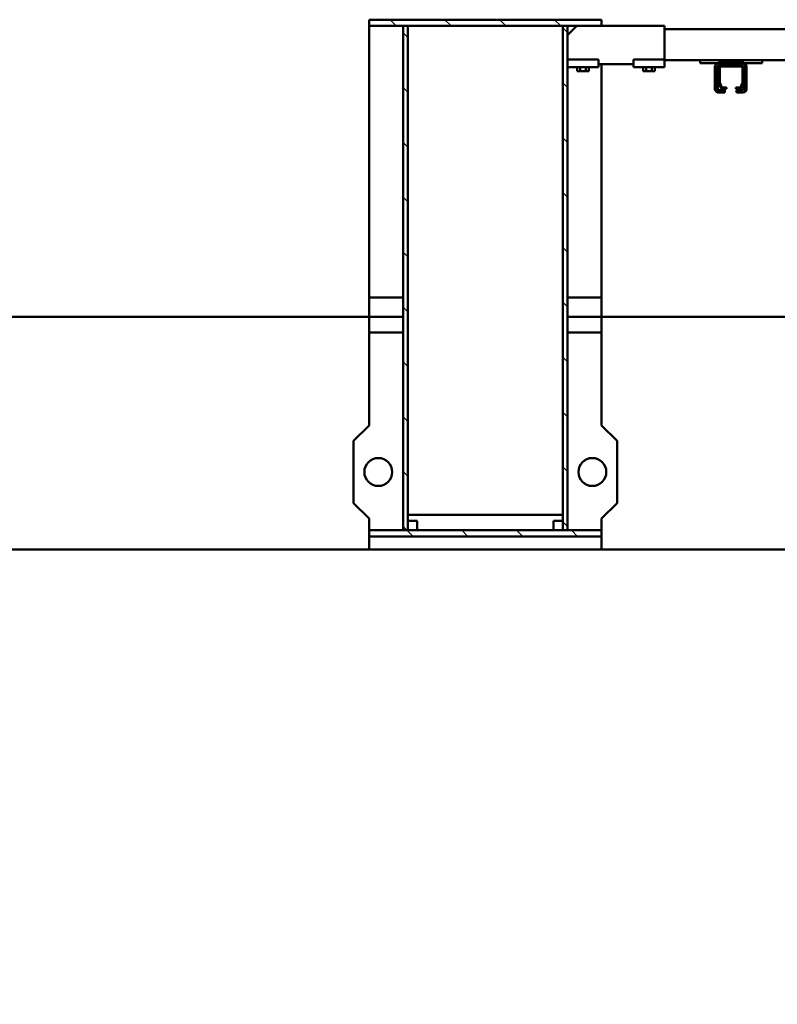
# Model space of a CAD drawing. Units: millimetres. Extents: x 0 to 29700, y 0 to 21000.
# Drawn here: x 24825 to 25802, y 14679 to 15948 of the extents above; entities that cross this region are included whole.
import ezdxf

# ---------------------------------------------------------------- set-up
doc = ezdxf.new("R2010")
doc.units = ezdxf.units.MM
doc.header["$MEASUREMENT"] = 0
for name, color, linetype, lineweight in [('(1) Shape lines', 7, 'Continuous', 35), ('(6) Dimensions', 7, 'Continuous', 35), ('(8) Hatches', 7, 'Continuous', 35)]:
    doc.layers.add(name, color=color, linetype=linetype, lineweight=lineweight)
doc.styles.add('Arial', font='ARIAL.TTF')
doc.dimstyles.new('Vertex Style', dxfattribs={"dimscale": 50, "dimtxt": 0.18, "dimasz": 3.6, "dimexe": 1.8, "dimexo": 0.0625, "dimgap": 1.7, "dimtad": 1, "dimdec": 1, "dimdsep": 46, "dimtxsty": 'Arial', "dimblk1": 'CLOSED', "dimblk2": 'CLOSED', "dimsah": 1, "dimcen": 0.09, "dimdle": 1.8, "dimclrd": 9, "dimclre": 9, "dimadec": 1, "dimazin": 2, "dimtfac": 0.65, "dimtdec": 4, "dimtmove": 0, "dimatfit": 3, "dimfxl": 0, "dimtolj": 1, "dimtzin": 0, "dimlwd": 25, "dimlwe": 25, "dimarcsym": 0})

# ---------------------------------------------------------------- blocks, each defined once
blk = doc.blocks.new('_Closed')
at = {"color": 0, "linetype": 'ByBlock', "lineweight": -2}
for p, q in [((-1, 0.166667), (0, 0)), ((-1, 0.166667), (-1, -0.166667)), ((0, 0), (-1, -0.166667)), ((0, 0), (-1, 0))]:
    blk.add_line(p, q, dxfattribs=at)
blk = doc.blocks.new('*D65')
at = {"layer": '(6) Dimensions', "color": 9, "lineweight": 25}
for p, q in [((23594.1, 15562.9), (23594.1, 13623.9)), ((26187.1, 15249.9), (26187.1, 13623.9)), ((26007.1, 13713.9), (23774.1, 13713.9))]:
    blk.add_line(p, q, dxfattribs=at)
at = {"layer": 'Defpoints', "color": 0}
for p in [(23594.1, 15712.9), (26187.1, 15399.9), (23594.1, 13713.9)]:
    blk.add_point(p, dxfattribs=at)
at = {"layer": '(6) Dimensions', "color": 9, "lineweight": 25, "xscale": 180, "yscale": 180, "zscale": 180, "rotation": 180}
blk.add_blockref('_Closed', (23594.1, 13713.9), dxfattribs=at)
at = {"layer": '(6) Dimensions', "color": 9, "lineweight": 25, "xscale": 180, "yscale": 180, "zscale": 180}
blk.add_blockref('_Closed', (26187.1, 13713.9), dxfattribs=at)
at = {"layer": '(6) Dimensions', "color": 0, "lineweight": 35, "insert": (24890.6, 13879.8), "char_height": 175, "attachment_point": 5, "style": 'Arial'}
blk.add_mtext('\\A1;2593', dxfattribs=at)
blk = doc.blocks.new('HATCH_23_d743069f-9053-49a8-8f83-dc6a488e93f2')
at = {"layer": '(8) Hatches', "color": 0, "lineweight": 9}
blk.add_line((-11587.0115, 1353.01), (-11588.1, 1351.9215), dxfattribs=at)
blk = doc.blocks.new('HATCH_25_d4572f3a-8d42-4dfc-92cc-790c1d94b52f')
at = {"layer": '(8) Hatches', "color": 0, "lineweight": 9}
for p, q in [((-12226.1, 1350.316), (-12234.1, 1342.316)), ((-12226.1, 1279.6055), (-12234.1, 1271.6055)), ((-12226.1, 1208.895), (-12234.1, 1200.895)), ((-12226.1, 1138.1845), (-12234.1, 1130.1845))]:
    blk.add_line(p, q, dxfattribs=at)
blk = doc.blocks.new('HATCH_26_3202402e-c25a-422c-a5c9-465452506298')
at = {"layer": '(8) Hatches', "color": 0, "lineweight": 9}
for p, q in [((-12217.406, 1359.01), (-12223.406, 1353.01)), ((-12146.6955, 1359.01), (-12152.6955, 1353.01)), ((-12075.985, 1359.01), (-12081.985, 1353.01)), ((-12005.2745, 1359.01), (-12011.2745, 1353.01)), ((-11934.564, 1359.01), (-11940.564, 1353.01)), ((-11863.8535, 1359.01), (-11869.8535, 1353.01)), ((-11793.143, 1359.01), (-11799.143, 1353.01)), ((-11722.4325, 1359.01), (-11728.4325, 1353.01)), ((-11651.722, 1359.01), (-11657.722, 1353.01)), ((-11581.0115, 1359.01), (-11587.0115, 1353.01))]:
    blk.add_line(p, q, dxfattribs=at)
blk = doc.blocks.new('HATCH_29_90f46c20-8a96-4401-bf02-a158814b412a')
at = {"layer": '(8) Hatches', "color": 0, "lineweight": 9}
for p, q in [((-12211.2945, 1152.99), (-12217.2945, 1146.99)), ((-12140.584, 1152.99), (-12146.584, 1146.99)), ((-12069.8735, 1152.99), (-12075.8735, 1146.99)), ((-11999.163, 1152.99), (-12005.163, 1146.99)), ((-11928.4525, 1152.99), (-11934.4525, 1146.99)), ((-11857.742, 1152.99), (-11863.742, 1146.99)), ((-11787.0315, 1152.99), (-11793.0315, 1146.99)), ((-11716.321, 1152.99), (-11722.321, 1146.99)), ((-11645.6105, 1152.99), (-11651.6105, 1146.99)), ((-11576.1, 1151.79), (-11580.9, 1146.99))]:
    blk.add_line(p, q, dxfattribs=at)
blk = doc.blocks.new('HATCH_30_f26d6625-24e1-4c44-941c-f535e2f4621c')
at = {"layer": '(8) Hatches', "color": 0, "lineweight": 9}
for p, q in [((-11568.1, 1371.9215), (-11576.1, 1363.9215)), ((-11568.1, 1301.211), (-11576.1, 1293.211)), ((-11568.1, 1230.5005), (-11576.1, 1222.5005)), ((-11568.1, 1159.79), (-11576.1, 1151.79))]:
    blk.add_line(p, q, dxfattribs=at)
blk = doc.blocks.new('Crane_single_13_89faa8d4-35b5-4638-a468-a8b87aeb7f29')
at = {"layer": '(1) Shape lines', "color": 7, "linetype": 'Continuous', "lineweight": 50, "ltscale": 150}
for p, q in [((-12222.1, 1484), (-12222.1, 1820)), ((-11851.1, 1726.5), (-11851.1, 1403)), ((-11551.1, 1726.5), (-11551.1, 1403)), ((-12182.1, 1610), (-12182.1, 1720)), ((-12178.1, 1610), (-12182.1, 1610)), ((-12182.1, 1610), (-12182.1, 1530)), ((-12178.1, 1610), (-12178.1, 1585)), ((-12173.1, 1590), (-12145.1, 1590)), ((-12173.1, 1589), (-12145.1, 1589)), ((-12178.1, 1585), (-12180.6, 1585)), ((-12180.6, 1555), (-12180.6, 1585)), ((-12178.1, 1584), (-12178.1, 1585)), ((-12178.1, 1584), (-12178.1, 1554)), ((-12175.1, 1584), (-12175.1, 1583)), ((-12175.1, 1583), (-12175.1, 1557)), ((-12173.6, 1556), (-12173.6, 1584)), ((-12173.1, 1586), (-12172.1, 1586)), ((-12173.1, 1584.5), (-12153.3, 1584.5)), ((-12153.4, 1586), (-12172.1, 1586)), ((-12153.4, 1586), (-12145.1, 1586)), ((-12153.2, 1584.5), (-12146.9, 1582.2)), ((-12147.1, 1583.9), (-12152.3, 1585.8)), ((-12146.6, 1581.7), (-12146.6, 1576)), ((-12146.6, 1576), (-12145.1, 1576)), ((-12145.1, 1576), (-12145.1, 1581.1)), ((-12143.1, 1584), (-12143.1, 1577)), ((-12143.1, 1577), (-12140.1, 1577)), ((-12140.1, 1585), (-12140.1, 1584)), ((-12140.1, 1584), (-12140.1, 1577)), ((-12146.6, 1564), (-12146.6, 1558.3)), ((-12145.1, 1564), (-12146.6, 1564)), ((-12145.1, 1558.9), (-12145.1, 1564)), ((-12143.1, 1562), (-12140.1, 1562)), ((-12143.1, 1561), (-12143.1, 1562)), ((-12143.1, 1561), (-12143.1, 1554)), ((-12143.1, 1561), (-12140.1, 1561)), ((-12140.1, 1562), (-12140.1, 1561)), ((-12140.1, 1561), (-12140.1, 1554)), ((-12180.6, 1555), (-12178.1, 1555)), ((-12178.1, 1554), (-12178.1, 1530)), ((-12175.1, 1557), (-12175.1, 1554)), ((-12153.3, 1555.5), (-12173.1, 1555.5)), ((-12173.1, 1553), (-12145.1, 1553)), ((-12145.1, 1552), (-12173.1, 1552)), ((-12145.1, 1549), (-12173.1, 1549)), ((-12172.1, 1554), (-12153.4, 1554)), ((-12146.9, 1557.8), (-12153.2, 1555.5)), ((-12152.3, 1554.2), (-12147.1, 1556.1)), ((-12178.1, 1530), (-12182.1, 1530)), ((-12182.1, 1484), (-12182.1, 1530)), ((-12226.1, 1484), (-12220.1, 1484)), ((-12226.1, 1484), (-12226.1, 1403)), ((-12182.8, 1484), (-12220.1, 1484)), ((-12182.8, 1484), (-12180.8, 1484)), ((-12182.8, 1484), (-12182.8, 1444)), ((-12172.8, 1484), (-12180.8, 1484)), ((-12172.8, 1484), (-12172.8, 1444)), ((-12172.8, 1471.5), (-12167.8, 1471.5)), ((-12172.8, 1467.8), (-12167.8, 1467.8)), ((-12172.8, 1460.3), (-12167.8, 1460.3)), ((-12167.8, 1467.8), (-12167.8, 1471.5)), ((-12167.8, 1460.3), (-12167.8, 1467.8)), ((-12167.8, 1456.5), (-12167.8, 1460.3)), ((-12172.8, 1456.5), (-12167.8, 1456.5)), ((-12182.8, 1444), (-12180.8, 1444)), ((-12180.8, 1444), (-12172.8, 1444)), ((-12176.8, 1444), (-12176.8, 1399)), ((-11711.1, 1403), (-11691.1, 1423)), ((-11691.1, 1423), (-11611.1, 1423)), ((-11611.1, 1423), (-11591.1, 1403)), ((-12226.1, 1403), (-12234.1, 1403)), ((-12234.1, 1403), (-12234.1, 1103)), ((-12226.1, 1103), (-12226.1, 1403)), ((-12180.8, 1399), (-12182.8, 1399)), ((-12182.8, 1359), (-12182.8, 1399)), ((-12172.8, 1399), (-12180.8, 1399)), ((-12176.8, 1403), (-11876.1, 1403)), ((-12172.8, 1359), (-12172.8, 1399)), ((-11876.1, 1403), (-11876.1, 1359)), ((-11851.1, 1403), (-11876.1, 1403)), ((-11831.1, 1403), (-11851.1, 1403)), ((-11851.1, 1359), (-11851.1, 1403)), ((-11831.1, 1359), (-11831.1, 1403)), ((-11831.1, 1403), (-11711.1, 1403)), ((-11591.1, 1403), (-11576.1, 1403)), ((-11568.1, 1403), (-11576.1, 1403)), ((-11576.1, 1403), (-11576.1, 1103)), ((-11568.1, 1103), (-11568.1, 1403)), ((-11568.1, 1403), (-11551.1, 1403)), ((-11551.1, 1403), (-11551.1, 1103)), ((-12172.8, 1386.5), (-12167.8, 1386.5)), ((-12167.8, 1382.8), (-12167.8, 1386.5)), ((-12226.1, 1371), (-12220.1, 1365)), ((-12172.8, 1382.8), (-12167.8, 1382.8)), ((-12172.8, 1375.3), (-12167.8, 1375.3)), ((-12172.8, 1371.5), (-12167.8, 1371.5)), ((-12167.8, 1375.3), (-12167.8, 1382.8)), ((-12167.8, 1371.5), (-12167.8, 1375.3)), ((-12226.1, 1359), (-12226.1, 1353)), ((-11576.1, 1359), (-12226.1, 1359)), ((-12220.1, 1365), (-12214.1, 1359)), ((-11576.1, 1353), (-11576.1, 1359)), ((-12226.1, 1353), (-11576.1, 1353)), ((-12226.1, 1353), (-12226.1, 1353)), ((-11596.1, 1353), (-12226.1, 1353)), ((-12226.1, 1353), (-12226.1, 1353)), ((-11596.1, 1153), (-11596.1, 1353)), ((-11588.1, 1353), (-11588.1, 1341)), ((-11576.1, 1353), (-11588.1, 1353)), ((-11576.1, 1341), (-11576.1, 1353)), ((-11588.1, 1341), (-11576.1, 1341)), ((-11588.1, 1165), (-11588.1, 1153)), ((-11576.1, 1165), (-11588.1, 1165)), ((-11576.1, 1153), (-11576.1, 1165)), ((-12226.1, 1153), (-12226.1, 1147)), ((-11576.1, 1153), (-12226.1, 1153)), ((-12226.1, 1153), (-11596.1, 1153)), ((-12226.1, 1153), (-12226.1, 1153)), ((-12226.1, 1147), (-11576.1, 1147)), ((-11876.1, 1153), (-11876.1, 1153)), ((-11876.1, 1147), (-11876.1, 1103)), ((-11851.1, 1153), (-11851.1, 1153)), ((-11851.1, 1103), (-11851.1, 1147)), ((-11831.1, 1153), (-11831.1, 1153)), ((-11831.1, 1103), (-11831.1, 1147)), ((-11588.1, 1153), (-11576.1, 1153)), ((-11576.1, 1147), (-11576.1, 1153)), ((-12234.1, 1103), (-12226.1, 1103)), ((-12226.1, 1103), (-11876.1, 1103)), ((-11851.1, 1103), (-11876.1, 1103)), ((-11851.1, 1103), (-11831.1, 1103)), ((-11851.1, 1103), (-11851.1, -1603)), ((-11711.1, 1103), (-11831.1, 1103)), ((-11691.1, 1083), (-11711.1, 1103)), ((-11591.1, 1103), (-11611.1, 1083)), ((-11576.1, 1103), (-11591.1, 1103)), ((-11576.1, 1103), (-11568.1, 1103)), ((-11551.1, 1103), (-11568.1, 1103)), ((-11551.1, 1103), (-11551.1, -1603)), ((-11611.1, 1083), (-11691.1, 1083))]:
    blk.add_line(p, q, dxfattribs=at)
for centre in [(-11651.1, 1391), (-11651.1, 1115)]:
    blk.add_circle(centre, 18, dxfattribs=at)
for centre, radius, start, end in [((-12173.1, 1585), 5, 90, 180), ((-12173.1, 1584), 5, 90, 180), ((-12145.1, 1585), 5, 0, 90), ((-12145.1, 1584), 5, 0, 90), ((-12172.1, 1583), 3, 90, 180), ((-12173.1, 1584), 2, 90, 180), ((-12173.1, 1584), 0.5, 90, 180), ((-12153.4, 1583), 3, 70, 90), ((-12153.3, 1584), 0.5, 70, 90), ((-12148.1, 1581.1), 3, 0, 70), ((-12147.1, 1581.7), 0.5, 0, 70), ((-12145.1, 1584), 2, 0, 90), ((-12173.1, 1554), 5, 180, 270), ((-12172.1, 1557), 3, 180, 270), ((-12173.1, 1555), 2, 180, 270), ((-12173.1, 1554), 2, 180, 270), ((-12173.1, 1556), 0.5, 180, 270), ((-12153.4, 1557), 3, 270, 290), ((-12153.3, 1556), 0.5, 270, 290), ((-12148.1, 1558.9), 3, 290, 0), ((-12147.1, 1558.3), 0.5, 290, 0), ((-12145.1, 1555), 2, 270, 0), ((-12145.1, 1554), 2, 270, 0), ((-12145.1, 1554), 5, 270, 0)]:
    blk.add_arc(centre, radius, start, end, dxfattribs=at)
at = {"layer": '(8) Hatches', "color": 253, "linetype": 'ByBlock'}
for name in ['HATCH_30_f26d6625-24e1-4c44-941c-f535e2f4621c', 'HATCH_26_3202402e-c25a-422c-a5c9-465452506298', 'HATCH_25_d4572f3a-8d42-4dfc-92cc-790c1d94b52f', 'HATCH_23_d743069f-9053-49a8-8f83-dc6a488e93f2', 'HATCH_29_90f46c20-8a96-4401-bf02-a158814b412a']:
    blk.add_blockref(name, (0, 0), dxfattribs=at)

msp = doc.modelspace()

# ---------------------------------------------------------------- block references
at = {"color": 7, "linetype": 'ByBlock', "rotation": 270}
msp.add_blockref('Crane_single_13_89faa8d4-35b5-4638-a468-a8b87aeb7f29', (24172.13, 3713.8), dxfattribs=at)

# ---------------------------------------------------------------- dimensions: what is measured, and where the dimension line sits
at = {"layer": '(6) Dimensions', "color": 7, "lineweight": 35}
dim = msp.add_linear_dim(base=(23594.13, 13713.9), p1=(26187.13, 15399.9), p2=(23594.13, 15712.9), dimstyle='Vertex Style', override={"dimtxt": 3.5, "dimexo": 3, "dimgap": 1.53125, "dimdec": 0, "dimtxsty": 'Arial', "dimcen": 0}, dxfattribs=at)
dim.commit()
dim.dimension.update_dxf_attribs({"geometry": '*D65', "text_midpoint": (24890.63, 13713.9), "dimtype": 160})

doc.saveas('drawing.dxf')
